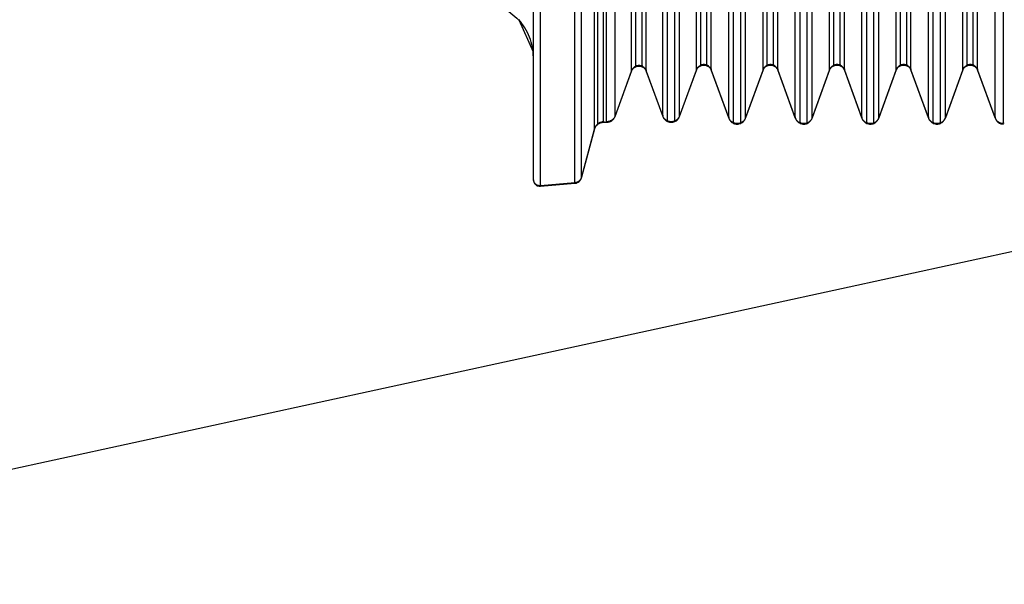
# Paper-space layout 'Sheet2' of a CAD drawing. Units: inches. Extents: x -171 to 368, y 6 to 236.
# Drawn here: x 82 to 84, y 99 to 101 of the extents above; entities that cross this region are included whole.
import ezdxf

# ---------------------------------------------------------------- set-up
doc = ezdxf.new("R2010")
doc.units = ezdxf.units.IN
doc.header["$MEASUREMENT"] = 0

psp = doc.layouts.new('Sheet2')

# ---------------------------------------------------------------- linework, layer by layer
at = {"color": 7, "linetype": 'Continuous', "lineweight": 25, "ltscale": 22}
for p, q in [((82.719, 100.5351), (82.7494, 100.4678)), ((82.9655, 100.4389), (82.9655, 100.4373)), ((83.1021, 100.441), (83.1021, 100.4394)), ((83.1242, 100.4315), (83.1242, 100.4299)), ((83.2423, 100.441), (83.2423, 100.4394)), ((83.2644, 100.4315), (83.2644, 100.4299)), ((83.3824, 100.441), (83.3824, 100.4394)), ((83.4045, 100.4315), (83.4045, 100.4299)), ((83.5136, 100.4315), (83.5136, 100.4299)), ((83.5357, 100.441), (83.5357, 100.4394)), ((83.6628, 100.441), (83.6628, 100.4394)), ((83.6848, 100.4315), (83.6848, 100.4299)), ((82.9565, 100.4278), (82.9219, 100.3327)), ((82.9219, 100.3317), (82.9565, 100.4268)), ((82.9876, 100.4294), (82.9876, 100.4278)), ((83.0222, 100.3327), (82.9876, 100.4278)), ((82.9876, 100.4268), (83.0222, 100.3317)), ((83.0931, 100.4299), (83.0577, 100.3327)), ((83.0577, 100.3317), (83.0931, 100.4289)), ((83.161, 100.3289), (83.1242, 100.4299)), ((83.1242, 100.4289), (83.161, 100.3279)), ((83.2333, 100.4299), (83.1965, 100.3289)), ((83.1965, 100.3279), (83.2333, 100.4289)), ((83.3012, 100.3289), (83.2644, 100.4299)), ((83.2644, 100.4289), (83.3012, 100.3279)), ((83.3735, 100.4299), (83.3367, 100.3289)), ((83.3367, 100.3279), (83.3735, 100.4289)), ((83.4413, 100.3289), (83.4045, 100.4299)), ((83.4045, 100.4289), (83.4413, 100.3279)), ((83.5136, 100.4299), (83.4768, 100.3289)), ((83.4768, 100.3279), (83.5136, 100.4289)), ((83.5815, 100.3289), (83.5447, 100.4299)), ((83.5447, 100.4289), (83.5815, 100.3279)), ((83.6538, 100.4299), (83.617, 100.3289)), ((83.617, 100.3279), (83.6538, 100.4289)), ((83.7216, 100.3289), (83.6848, 100.4299)), ((83.6848, 100.4289), (83.7216, 100.3279)), ((82.9219, 100.3343), (82.9219, 100.3327)), ((83.0222, 100.3343), (83.0222, 100.3327)), ((83.161, 100.3305), (83.161, 100.3289)), ((83.3367, 100.3305), (83.3367, 100.3289)), ((83.4768, 100.3305), (83.4768, 100.3289)), ((83.617, 100.3305), (83.617, 100.3289)), ((83.7216, 100.3305), (83.7216, 100.3289)), ((82.8977, 100.3192), (82.9041, 100.3192)), ((82.9041, 100.322), (82.9041, 100.3203)), ((83.0475, 100.3234), (83.0475, 100.3218)), ((83.1862, 100.3196), (83.1862, 100.318)), ((83.3114, 100.3196), (83.3114, 100.318)), ((83.4516, 100.3196), (83.4516, 100.318)), ((83.5917, 100.3196), (83.5917, 100.318)), ((83.7394, 100.3179), (83.7394, 100.3165)), ((82.8786, 100.3057), (82.8513, 100.2036)), ((82.8513, 100.2025), (82.8786, 100.3046)), ((82.8513, 100.2053), (82.8513, 100.2036)), ((82.8374, 100.192), (82.765, 100.1857)), ((82.765, 100.1846), (82.8374, 100.1909)), ((82.765, 100.1873), (82.765, 100.1857)), ((82.8374, 100.1937), (82.8374, 100.192)), ((84.2442, 100.1528), (80.5387, 99.3465))]:
    psp.add_line(p, q, dxfattribs=at)
at = {"color": 8, "linetype": 'Continuous', "lineweight": 25, "ltscale": 22}
for p, q in [((82.9786, 100.4389), (82.9786, 100.4373)), ((83.0931, 100.4315), (83.0931, 100.4299)), ((83.1152, 100.441), (83.1152, 100.4394)), ((83.2333, 100.4315), (83.2333, 100.4299)), ((83.2554, 100.441), (83.2554, 100.4394)), ((83.3735, 100.4315), (83.3735, 100.4299)), ((83.3955, 100.441), (83.3955, 100.4394)), ((83.5226, 100.441), (83.5226, 100.4394)), ((83.5447, 100.4315), (83.5447, 100.4299)), ((83.6538, 100.4315), (83.6538, 100.4299)), ((83.6759, 100.441), (83.6759, 100.4394)), ((82.9565, 100.4294), (82.9565, 100.4278)), ((83.0577, 100.3343), (83.0577, 100.3327)), ((83.1965, 100.3305), (83.1965, 100.3289)), ((83.3012, 100.3305), (83.3012, 100.3289)), ((83.4413, 100.3305), (83.4413, 100.3289)), ((83.5815, 100.3305), (83.5815, 100.3289)), ((82.8786, 100.3073), (82.8786, 100.3057)), ((82.8857, 100.3178), (82.8857, 100.3162)), ((82.8977, 100.3219), (82.8977, 100.3203)), ((83.0325, 100.3234), (83.0325, 100.3218)), ((83.1713, 100.3196), (83.1713, 100.318)), ((83.3264, 100.3196), (83.3264, 100.318)), ((83.4666, 100.3196), (83.4666, 100.318)), ((83.6067, 100.3196), (83.6067, 100.318))]:
    psp.add_line(p, q, dxfattribs=at)
at = {"color": 7, "linetype": 'Continuous', "lineweight": 25, "ltscale": 22}
for points, knots in [([(82.9565, 100.4278), (82.9565, 100.4326), (82.9565, 100.4423), (82.9565, 100.4898), (82.9565, 100.5626), (82.9565, 100.6633), (82.9565, 100.7908), (82.9565, 100.9444), (82.9565, 101.1222), (82.9565, 101.322), (82.9565, 101.5411), (82.9565, 101.7767), (82.9565, 102.0242), (82.9565, 102.1996), (82.9565, 102.2864)], [0, 0, 0, 0, 0.08043, 0.1624, 0.245645, 0.329872, 0.414767, 0.5, 0.585233, 0.670128, 0.754355, 0.8376, 0.91957, 1, 1, 1, 1]), ([(82.9655, 100.4373), (82.9655, 100.4421), (82.9655, 100.4518), (82.9655, 100.4992), (82.9655, 100.5718), (82.9655, 100.6722), (82.9655, 100.7994), (82.9655, 100.9525), (82.9655, 101.1298), (82.9655, 101.3292), (82.9655, 101.5477), (82.9655, 101.7826), (82.9655, 102.0295), (82.9655, 102.2044), (82.9655, 102.291)], [0, 0, 0, 0, 0.0804302, 0.1624, 0.2456447, 0.3298719, 0.414767, 0.5, 0.585233, 0.6701281, 0.7543553, 0.8376, 0.9195698, 1, 1, 1, 1]), ([(82.9786, 100.4373), (82.9786, 100.4421), (82.9786, 100.4518), (82.9786, 100.4992), (82.9786, 100.5718), (82.9786, 100.6722), (82.9786, 100.7994), (82.9786, 100.9525), (82.9786, 101.1298), (82.9786, 101.3292), (82.9786, 101.5477), (82.9786, 101.7826), (82.9786, 102.0295), (82.9786, 102.2044), (82.9786, 102.291)], [0, 0, 0, 0, 0.08043, 0.1624, 0.245645, 0.329872, 0.414767, 0.5, 0.585233, 0.670128, 0.754355, 0.8376, 0.91957, 1, 1, 1, 1]), ([(82.9876, 100.4278), (82.9876, 100.4326), (82.9876, 100.4423), (82.9876, 100.4898), (82.9876, 100.5626), (82.9876, 100.6633), (82.9876, 100.7908), (82.9876, 100.9444), (82.9876, 101.1222), (82.9876, 101.322), (82.9876, 101.5411), (82.9876, 101.7767), (82.9876, 102.0242), (82.9876, 102.1996), (82.9876, 102.2864)], [0, 0, 0, 0, 0.08043, 0.1624, 0.245645, 0.329872, 0.414767, 0.5, 0.585233, 0.670128, 0.754355, 0.8376, 0.91957, 1, 1, 1, 1]), ([(83.0931, 100.4299), (83.0931, 100.4347), (83.0931, 100.4444), (83.0931, 100.4919), (83.0931, 100.5646), (83.0931, 100.6653), (83.0931, 100.7927), (83.0931, 100.9462), (83.0931, 101.1239), (83.0931, 101.3236), (83.0931, 101.5426), (83.0931, 101.778), (83.0931, 102.0254), (83.0931, 102.2006), (83.0931, 102.2874)], [0, 0, 0, 0, 0.08043, 0.1624, 0.245645, 0.329872, 0.414767, 0.5, 0.585233, 0.670128, 0.754355, 0.8376, 0.91957, 1, 1, 1, 1]), ([(83.1021, 100.4394), (83.1021, 100.4442), (83.1021, 100.4539), (83.1021, 100.5013), (83.1021, 100.5738), (83.1021, 100.6741), (83.1021, 100.8013), (83.1021, 100.9543), (83.1021, 101.1315), (83.1021, 101.3308), (83.1021, 101.5491), (83.1021, 101.7839), (83.1021, 102.0306), (83.1021, 102.2054), (83.1021, 102.292)], [0, 0, 0, 0, 0.08043, 0.1624, 0.245645, 0.329872, 0.414767, 0.5, 0.585233, 0.670128, 0.754355, 0.8376, 0.91957, 1, 1, 1, 1]), ([(83.1152, 100.4394), (83.1152, 100.4442), (83.1152, 100.4539), (83.1152, 100.5013), (83.1152, 100.5738), (83.1152, 100.6741), (83.1152, 100.8013), (83.1152, 100.9543), (83.1152, 101.1315), (83.1152, 101.3308), (83.1152, 101.5491), (83.1152, 101.7839), (83.1152, 102.0306), (83.1152, 102.2054), (83.1152, 102.292)], [0, 0, 0, 0, 0.08043, 0.1624, 0.245645, 0.329872, 0.414767, 0.5, 0.585233, 0.670128, 0.754355, 0.8376, 0.91957, 1, 1, 1, 1]), ([(83.1242, 100.4299), (83.1242, 100.4347), (83.1242, 100.4444), (83.1242, 100.4919), (83.1242, 100.5646), (83.1242, 100.6653), (83.1242, 100.7927), (83.1242, 100.9462), (83.1242, 101.1239), (83.1242, 101.3236), (83.1242, 101.5426), (83.1242, 101.778), (83.1242, 102.0254), (83.1242, 102.2006), (83.1242, 102.2874)], [0, 0, 0, 0, 0.08043, 0.1624, 0.245645, 0.329872, 0.414767, 0.5, 0.585233, 0.670128, 0.754355, 0.8376, 0.91957, 1, 1, 1, 1]), ([(83.2333, 100.4299), (83.2333, 100.4347), (83.2333, 100.4444), (83.2333, 100.4919), (83.2333, 100.5646), (83.2333, 100.6653), (83.2333, 100.7927), (83.2333, 100.9462), (83.2333, 101.1239), (83.2333, 101.3236), (83.2333, 101.5426), (83.2333, 101.778), (83.2333, 102.0254), (83.2333, 102.2006), (83.2333, 102.2874)], [0, 0, 0, 0, 0.08043, 0.1624, 0.245645, 0.329872, 0.414767, 0.5, 0.585233, 0.670128, 0.754355, 0.8376, 0.91957, 1, 1, 1, 1]), ([(83.2423, 100.4394), (83.2423, 100.4442), (83.2423, 100.4539), (83.2423, 100.5013), (83.2423, 100.5738), (83.2423, 100.6741), (83.2423, 100.8013), (83.2423, 100.9543), (83.2423, 101.1315), (83.2423, 101.3308), (83.2423, 101.5491), (83.2423, 101.7839), (83.2423, 102.0306), (83.2423, 102.2054), (83.2423, 102.292)], [0, 0, 0, 0, 0.08043, 0.1624, 0.245645, 0.329872, 0.414767, 0.5, 0.585233, 0.670128, 0.754355, 0.8376, 0.91957, 1, 1, 1, 1]), ([(83.2554, 100.4394), (83.2554, 100.4442), (83.2554, 100.4539), (83.2554, 100.5013), (83.2554, 100.5738), (83.2554, 100.6741), (83.2554, 100.8013), (83.2554, 100.9543), (83.2554, 101.1315), (83.2554, 101.3308), (83.2554, 101.5491), (83.2554, 101.7839), (83.2554, 102.0306), (83.2554, 102.2054), (83.2554, 102.292)], [0, 0, 0, 0, 0.08043, 0.1624, 0.245645, 0.329872, 0.414767, 0.5, 0.585233, 0.670128, 0.754355, 0.8376, 0.91957, 1, 1, 1, 1]), ([(83.2644, 100.4299), (83.2644, 100.4347), (83.2644, 100.4444), (83.2644, 100.4919), (83.2644, 100.5646), (83.2644, 100.6653), (83.2644, 100.7927), (83.2644, 100.9462), (83.2644, 101.1239), (83.2644, 101.3236), (83.2644, 101.5426), (83.2644, 101.778), (83.2644, 102.0254), (83.2644, 102.2006), (83.2644, 102.2874)], [0, 0, 0, 0, 0.08043, 0.1624, 0.245645, 0.329872, 0.414767, 0.5, 0.585233, 0.670128, 0.754355, 0.8376, 0.91957, 1, 1, 1, 1]), ([(83.3735, 100.4299), (83.3735, 100.4347), (83.3735, 100.4444), (83.3735, 100.4919), (83.3735, 100.5646), (83.3735, 100.6653), (83.3735, 100.7927), (83.3735, 100.9462), (83.3735, 101.1239), (83.3735, 101.3236), (83.3735, 101.5426), (83.3735, 101.778), (83.3735, 102.0254), (83.3735, 102.2006), (83.3735, 102.2874)], [0, 0, 0, 0, 0.0804302, 0.1624, 0.2456447, 0.3298719, 0.414767, 0.5, 0.585233, 0.6701281, 0.7543553, 0.8376, 0.9195698, 1, 1, 1, 1]), ([(83.3824, 100.4394), (83.3824, 100.4442), (83.3824, 100.4539), (83.3824, 100.5013), (83.3824, 100.5738), (83.3824, 100.6741), (83.3824, 100.8013), (83.3824, 100.9543), (83.3824, 101.1315), (83.3824, 101.3308), (83.3824, 101.5491), (83.3824, 101.7839), (83.3824, 102.0306), (83.3824, 102.2054), (83.3824, 102.292)], [0, 0, 0, 0, 0.0804302, 0.1624, 0.2456447, 0.3298719, 0.414767, 0.5, 0.585233, 0.6701281, 0.7543553, 0.8376, 0.9195698, 1, 1, 1, 1]), ([(83.3955, 100.4394), (83.3955, 100.4442), (83.3955, 100.4539), (83.3955, 100.5013), (83.3955, 100.5738), (83.3955, 100.6741), (83.3955, 100.8013), (83.3955, 100.9543), (83.3955, 101.1315), (83.3955, 101.3308), (83.3955, 101.5491), (83.3955, 101.7839), (83.3955, 102.0306), (83.3955, 102.2054), (83.3955, 102.292)], [0, 0, 0, 0, 0.08043, 0.1624, 0.245645, 0.329872, 0.414767, 0.5, 0.585233, 0.670128, 0.754355, 0.8376, 0.91957, 1, 1, 1, 1]), ([(83.4045, 100.4299), (83.4045, 100.4347), (83.4045, 100.4444), (83.4045, 100.4919), (83.4045, 100.5646), (83.4045, 100.6653), (83.4045, 100.7927), (83.4045, 100.9462), (83.4045, 101.1239), (83.4045, 101.3236), (83.4045, 101.5426), (83.4045, 101.778), (83.4045, 102.0254), (83.4045, 102.2006), (83.4045, 102.2874)], [0, 0, 0, 0, 0.08043, 0.1624, 0.245645, 0.329872, 0.414767, 0.5, 0.585233, 0.670128, 0.754355, 0.8376, 0.91957, 1, 1, 1, 1]), ([(83.5136, 100.4299), (83.5136, 100.4347), (83.5136, 100.4444), (83.5136, 100.4919), (83.5136, 100.5646), (83.5136, 100.6653), (83.5136, 100.7927), (83.5136, 100.9462), (83.5136, 101.1239), (83.5136, 101.3236), (83.5136, 101.5426), (83.5136, 101.778), (83.5136, 102.0254), (83.5136, 102.2006), (83.5136, 102.2874)], [0, 0, 0, 0, 0.08043, 0.1624, 0.245645, 0.329872, 0.414767, 0.5, 0.585233, 0.670128, 0.754355, 0.8376, 0.91957, 1, 1, 1, 1]), ([(83.5226, 100.4394), (83.5226, 100.4442), (83.5226, 100.4539), (83.5226, 100.5013), (83.5226, 100.5738), (83.5226, 100.6741), (83.5226, 100.8013), (83.5226, 100.9543), (83.5226, 101.1315), (83.5226, 101.3308), (83.5226, 101.5491), (83.5226, 101.7839), (83.5226, 102.0306), (83.5226, 102.2054), (83.5226, 102.292)], [0, 0, 0, 0, 0.08043, 0.1624, 0.245645, 0.329872, 0.414767, 0.5, 0.585233, 0.670128, 0.754355, 0.8376, 0.91957, 1, 1, 1, 1]), ([(83.5357, 100.4394), (83.5357, 100.4442), (83.5357, 100.4539), (83.5357, 100.5013), (83.5357, 100.5738), (83.5357, 100.6741), (83.5357, 100.8013), (83.5357, 100.9543), (83.5357, 101.1315), (83.5357, 101.3308), (83.5357, 101.5491), (83.5357, 101.7839), (83.5357, 102.0306), (83.5357, 102.2054), (83.5357, 102.292)], [0, 0, 0, 0, 0.08043, 0.1624, 0.245645, 0.329872, 0.414767, 0.5, 0.585233, 0.670128, 0.754355, 0.8376, 0.91957, 1, 1, 1, 1]), ([(83.5447, 100.4299), (83.5447, 100.4347), (83.5447, 100.4444), (83.5447, 100.4919), (83.5447, 100.5646), (83.5447, 100.6653), (83.5447, 100.7927), (83.5447, 100.9462), (83.5447, 101.1239), (83.5447, 101.3236), (83.5447, 101.5426), (83.5447, 101.778), (83.5447, 102.0254), (83.5447, 102.2006), (83.5447, 102.2874)], [0, 0, 0, 0, 0.08043, 0.1624, 0.245645, 0.329872, 0.414767, 0.5, 0.585233, 0.670128, 0.754355, 0.8376, 0.91957, 1, 1, 1, 1]), ([(83.6538, 100.4299), (83.6538, 100.4347), (83.6538, 100.4444), (83.6538, 100.4919), (83.6538, 100.5646), (83.6538, 100.6652), (83.6538, 100.7927), (83.6538, 100.9461), (83.6538, 101.1239), (83.6538, 101.3236), (83.6538, 101.5426), (83.6538, 101.778), (83.6538, 102.0254), (83.6538, 102.2006), (83.6538, 102.2874)], [0, 0, 0, 0, 0.08043, 0.1624, 0.245645, 0.329872, 0.414767, 0.5, 0.585233, 0.670128, 0.754355, 0.8376, 0.91957, 1, 1, 1, 1]), ([(83.6628, 100.4394), (83.6628, 100.4442), (83.6628, 100.4539), (83.6628, 100.5013), (83.6628, 100.5738), (83.6628, 100.6741), (83.6628, 100.8013), (83.6628, 100.9543), (83.6628, 101.1315), (83.6628, 101.3307), (83.6628, 101.5491), (83.6628, 101.7839), (83.6628, 102.0306), (83.6628, 102.2054), (83.6628, 102.292)], [0, 0, 0, 0, 0.08043, 0.1624, 0.245645, 0.329872, 0.414767, 0.5, 0.585233, 0.670128, 0.754355, 0.8376, 0.91957, 1, 1, 1, 1]), ([(83.6759, 100.4394), (83.6759, 100.4442), (83.6759, 100.4539), (83.6759, 100.5013), (83.6759, 100.5738), (83.6759, 100.6741), (83.6759, 100.8013), (83.6759, 100.9543), (83.6759, 101.1315), (83.6759, 101.3307), (83.6759, 101.5491), (83.6759, 101.7839), (83.6759, 102.0306), (83.6759, 102.2054), (83.6759, 102.292)], [0, 0, 0, 0, 0.08043, 0.1624, 0.245645, 0.329872, 0.414767, 0.5, 0.585233, 0.670128, 0.754355, 0.8376, 0.91957, 1, 1, 1, 1]), ([(83.6848, 100.4299), (83.6848, 100.4347), (83.6848, 100.4444), (83.6848, 100.4919), (83.6848, 100.5646), (83.6848, 100.6652), (83.6848, 100.7927), (83.6848, 100.9461), (83.6848, 101.1239), (83.6848, 101.3236), (83.6848, 101.5426), (83.6848, 101.778), (83.6848, 102.0254), (83.6848, 102.2006), (83.6848, 102.2874)], [0, 0, 0, 0, 0.08043, 0.1624, 0.245645, 0.329872, 0.414767, 0.5, 0.585233, 0.670128, 0.754355, 0.8376, 0.91957, 1, 1, 1, 1]), ([(82.8977, 100.3203), (82.8977, 100.3252), (82.8977, 100.3352), (82.8977, 100.3842), (82.8977, 100.4591), (82.8977, 100.5628), (82.8977, 100.6942), (82.8977, 100.8524), (82.8977, 101.0355), (82.8977, 101.2414), (82.8977, 101.4671), (82.8977, 101.7097), (82.8977, 101.9647), (82.8977, 102.1454), (82.8977, 102.2348)], [0, 0, 0, 0, 0.08043, 0.1624, 0.245645, 0.329872, 0.414767, 0.5, 0.585233, 0.670128, 0.754355, 0.8376, 0.91957, 1, 1, 1, 1]), ([(82.9219, 100.3327), (82.9219, 100.3376), (82.9219, 100.3476), (82.9219, 100.3964), (82.9219, 100.4711), (82.9219, 100.5744), (82.9219, 100.7054), (82.9219, 100.863), (82.9219, 101.0455), (82.9219, 101.2507), (82.9219, 101.4757), (82.9219, 101.7175), (82.9219, 101.9716), (82.9219, 102.1516), (82.9219, 102.2408)], [0, 0, 0, 0, 0.08043, 0.1624, 0.245645, 0.329872, 0.414767, 0.5, 0.585233, 0.670128, 0.754355, 0.8376, 0.91957, 1, 1, 1, 1]), ([(83.0222, 100.3327), (83.0222, 100.3376), (83.0222, 100.3476), (83.0222, 100.3964), (83.0222, 100.4711), (83.0222, 100.5744), (83.0222, 100.7054), (83.0222, 100.863), (83.0222, 101.0455), (83.0222, 101.2507), (83.0222, 101.4757), (83.0222, 101.7175), (83.0222, 101.9716), (83.0222, 102.1516), (83.0222, 102.2408)], [0, 0, 0, 0, 0.08043, 0.1624, 0.245645, 0.329872, 0.414767, 0.5, 0.585233, 0.670128, 0.754355, 0.8376, 0.91957, 1, 1, 1, 1]), ([(83.0325, 100.3218), (83.0325, 100.3267), (83.0325, 100.3367), (83.0325, 100.3857), (83.0325, 100.4606), (83.0325, 100.5643), (83.0325, 100.6956), (83.0325, 100.8537), (83.0325, 101.0368), (83.0325, 101.2426), (83.0325, 101.4682), (83.0325, 101.7107), (83.0325, 101.9656), (83.0325, 102.1461), (83.0325, 102.2356)], [0, 0, 0, 0, 0.08043, 0.1624, 0.245645, 0.329872, 0.414767, 0.5, 0.585233, 0.670128, 0.754355, 0.8376, 0.91957, 1, 1, 1, 1]), ([(83.0475, 100.3218), (83.0475, 100.3267), (83.0475, 100.3367), (83.0475, 100.3857), (83.0475, 100.4606), (83.0475, 100.5643), (83.0475, 100.6956), (83.0475, 100.8537), (83.0475, 101.0368), (83.0475, 101.2426), (83.0475, 101.4682), (83.0475, 101.7107), (83.0475, 101.9656), (83.0475, 102.1461), (83.0475, 102.2356)], [0, 0, 0, 0, 0.08043, 0.1624, 0.245645, 0.329872, 0.414767, 0.5, 0.585233, 0.670128, 0.754355, 0.8376, 0.91957, 1, 1, 1, 1]), ([(83.0577, 100.3327), (83.0577, 100.3376), (83.0577, 100.3476), (83.0577, 100.3964), (83.0577, 100.4711), (83.0577, 100.5744), (83.0577, 100.7054), (83.0577, 100.863), (83.0577, 101.0455), (83.0577, 101.2507), (83.0577, 101.4757), (83.0577, 101.7175), (83.0577, 101.9716), (83.0577, 102.1516), (83.0577, 102.2408)], [0, 0, 0, 0, 0.08043, 0.1624, 0.245645, 0.329872, 0.414767, 0.5, 0.585233, 0.670128, 0.754355, 0.8376, 0.91957, 1, 1, 1, 1]), ([(83.161, 100.3289), (83.161, 100.3338), (83.161, 100.3438), (83.161, 100.3926), (83.161, 100.4674), (83.161, 100.5709), (83.161, 100.7019), (83.161, 100.8597), (83.161, 101.0425), (83.161, 101.2479), (83.161, 101.473), (83.161, 101.7151), (83.161, 101.9695), (83.161, 102.1497), (83.161, 102.239)], [0, 0, 0, 0, 0.08043, 0.1624, 0.245645, 0.329872, 0.414767, 0.5, 0.585233, 0.670128, 0.754355, 0.8376, 0.91957, 1, 1, 1, 1]), ([(83.1713, 100.318), (83.1713, 100.323), (83.1713, 100.333), (83.1713, 100.3819), (83.1713, 100.4569), (83.1713, 100.5607), (83.1713, 100.6922), (83.1713, 100.8504), (83.1713, 101.0337), (83.1713, 101.2397), (83.1713, 101.4656), (83.1713, 101.7084), (83.1713, 101.9635), (83.1713, 102.1442), (83.1713, 102.2337)], [0, 0, 0, 0, 0.0804302, 0.1624, 0.2456447, 0.3298719, 0.414767, 0.5, 0.585233, 0.6701281, 0.7543553, 0.8376, 0.9195698, 1, 1, 1, 1]), ([(83.1862, 100.318), (83.1862, 100.323), (83.1862, 100.333), (83.1862, 100.3819), (83.1862, 100.4569), (83.1862, 100.5607), (83.1862, 100.6922), (83.1862, 100.8504), (83.1862, 101.0337), (83.1862, 101.2397), (83.1862, 101.4656), (83.1862, 101.7084), (83.1862, 101.9635), (83.1862, 102.1442), (83.1862, 102.2337)], [0, 0, 0, 0, 0.08043, 0.1624, 0.245645, 0.329872, 0.414767, 0.5, 0.585233, 0.670128, 0.754355, 0.8376, 0.91957, 1, 1, 1, 1]), ([(83.1965, 100.3289), (83.1965, 100.3338), (83.1965, 100.3438), (83.1965, 100.3926), (83.1965, 100.4674), (83.1965, 100.5709), (83.1965, 100.7019), (83.1965, 100.8597), (83.1965, 101.0425), (83.1965, 101.2479), (83.1965, 101.473), (83.1965, 101.7151), (83.1965, 101.9695), (83.1965, 102.1497), (83.1965, 102.239)], [0, 0, 0, 0, 0.08043, 0.1624, 0.245645, 0.329872, 0.414767, 0.5, 0.585233, 0.670128, 0.754355, 0.8376, 0.91957, 1, 1, 1, 1]), ([(83.3012, 100.3289), (83.3012, 100.3338), (83.3012, 100.3438), (83.3012, 100.3926), (83.3012, 100.4674), (83.3012, 100.5709), (83.3012, 100.7019), (83.3012, 100.8597), (83.3012, 101.0425), (83.3012, 101.2479), (83.3012, 101.473), (83.3012, 101.7151), (83.3012, 101.9695), (83.3012, 102.1497), (83.3012, 102.239)], [0, 0, 0, 0, 0.08043, 0.1624, 0.245645, 0.329872, 0.414767, 0.5, 0.585233, 0.670128, 0.754355, 0.8376, 0.91957, 1, 1, 1, 1]), ([(83.3114, 100.318), (83.3114, 100.323), (83.3114, 100.333), (83.3114, 100.3819), (83.3114, 100.4569), (83.3114, 100.5607), (83.3114, 100.6922), (83.3114, 100.8504), (83.3114, 101.0337), (83.3114, 101.2397), (83.3114, 101.4656), (83.3114, 101.7084), (83.3114, 101.9635), (83.3114, 102.1442), (83.3114, 102.2337)], [0, 0, 0, 0, 0.08043, 0.1624, 0.245645, 0.329872, 0.414767, 0.5, 0.585233, 0.670128, 0.754355, 0.8376, 0.91957, 1, 1, 1, 1]), ([(83.3264, 100.318), (83.3264, 100.323), (83.3264, 100.333), (83.3264, 100.3819), (83.3264, 100.4569), (83.3264, 100.5607), (83.3264, 100.6922), (83.3264, 100.8504), (83.3264, 101.0337), (83.3264, 101.2397), (83.3264, 101.4656), (83.3264, 101.7084), (83.3264, 101.9635), (83.3264, 102.1442), (83.3264, 102.2337)], [0, 0, 0, 0, 0.0804302, 0.1624, 0.2456447, 0.3298719, 0.414767, 0.5, 0.585233, 0.6701281, 0.7543553, 0.8376, 0.9195698, 1, 1, 1, 1]), ([(83.3367, 100.3289), (83.3367, 100.3338), (83.3367, 100.3438), (83.3367, 100.3926), (83.3367, 100.4674), (83.3367, 100.5709), (83.3367, 100.7019), (83.3367, 100.8597), (83.3367, 101.0425), (83.3367, 101.2479), (83.3367, 101.473), (83.3367, 101.7151), (83.3367, 101.9695), (83.3367, 102.1497), (83.3367, 102.239)], [0, 0, 0, 0, 0.08043, 0.1624, 0.245645, 0.329872, 0.414767, 0.5, 0.585233, 0.670128, 0.754355, 0.8376, 0.91957, 1, 1, 1, 1]), ([(83.4413, 100.3289), (83.4413, 100.3338), (83.4413, 100.3438), (83.4413, 100.3926), (83.4413, 100.4674), (83.4413, 100.5709), (83.4413, 100.7019), (83.4413, 100.8597), (83.4413, 101.0425), (83.4413, 101.2479), (83.4413, 101.473), (83.4413, 101.7151), (83.4413, 101.9695), (83.4413, 102.1497), (83.4413, 102.239)], [0, 0, 0, 0, 0.08043, 0.1624, 0.245645, 0.329872, 0.414767, 0.5, 0.585233, 0.670128, 0.754355, 0.8376, 0.91957, 1, 1, 1, 1]), ([(83.4516, 100.318), (83.4516, 100.323), (83.4516, 100.333), (83.4516, 100.3819), (83.4516, 100.4569), (83.4516, 100.5607), (83.4516, 100.6922), (83.4516, 100.8504), (83.4516, 101.0337), (83.4516, 101.2397), (83.4516, 101.4656), (83.4516, 101.7084), (83.4516, 101.9635), (83.4516, 102.1442), (83.4516, 102.2337)], [0, 0, 0, 0, 0.08043, 0.1624, 0.245645, 0.329872, 0.414767, 0.5, 0.585233, 0.670128, 0.754355, 0.8376, 0.91957, 1, 1, 1, 1]), ([(83.4666, 100.318), (83.4666, 100.323), (83.4666, 100.333), (83.4666, 100.3819), (83.4666, 100.4569), (83.4666, 100.5607), (83.4666, 100.6922), (83.4666, 100.8504), (83.4666, 101.0337), (83.4666, 101.2397), (83.4666, 101.4656), (83.4666, 101.7084), (83.4666, 101.9635), (83.4666, 102.1442), (83.4666, 102.2337)], [0, 0, 0, 0, 0.08043, 0.1624, 0.245645, 0.329872, 0.414767, 0.5, 0.585233, 0.670128, 0.754355, 0.8376, 0.91957, 1, 1, 1, 1]), ([(83.4768, 100.3289), (83.4768, 100.3338), (83.4768, 100.3438), (83.4768, 100.3926), (83.4768, 100.4674), (83.4768, 100.5709), (83.4768, 100.7019), (83.4768, 100.8597), (83.4768, 101.0425), (83.4768, 101.2479), (83.4768, 101.473), (83.4768, 101.7151), (83.4768, 101.9695), (83.4768, 102.1497), (83.4768, 102.239)], [0, 0, 0, 0, 0.08043, 0.1624, 0.245645, 0.329872, 0.414767, 0.5, 0.585233, 0.670128, 0.754355, 0.8376, 0.91957, 1, 1, 1, 1]), ([(83.5815, 100.3289), (83.5815, 100.3338), (83.5815, 100.3438), (83.5815, 100.3926), (83.5815, 100.4674), (83.5815, 100.5709), (83.5815, 100.7019), (83.5815, 100.8597), (83.5815, 101.0425), (83.5815, 101.2479), (83.5815, 101.473), (83.5815, 101.7151), (83.5815, 101.9695), (83.5815, 102.1497), (83.5815, 102.239)], [0, 0, 0, 0, 0.08043, 0.1624, 0.245645, 0.329872, 0.414767, 0.5, 0.585233, 0.670128, 0.754355, 0.8376, 0.91957, 1, 1, 1, 1]), ([(83.5917, 100.318), (83.5917, 100.323), (83.5917, 100.333), (83.5917, 100.3819), (83.5917, 100.4569), (83.5917, 100.5607), (83.5917, 100.6922), (83.5917, 100.8504), (83.5917, 101.0337), (83.5917, 101.2397), (83.5917, 101.4656), (83.5917, 101.7084), (83.5917, 101.9635), (83.5917, 102.1442), (83.5917, 102.2337)], [0, 0, 0, 0, 0.0804302, 0.1624, 0.2456447, 0.3298719, 0.414767, 0.5, 0.585233, 0.6701281, 0.7543553, 0.8376, 0.9195698, 1, 1, 1, 1]), ([(83.6067, 100.318), (83.6067, 100.323), (83.6067, 100.333), (83.6067, 100.3819), (83.6067, 100.4569), (83.6067, 100.5607), (83.6067, 100.6922), (83.6067, 100.8504), (83.6067, 101.0337), (83.6067, 101.2397), (83.6067, 101.4656), (83.6067, 101.7084), (83.6067, 101.9635), (83.6067, 102.1442), (83.6067, 102.2337)], [0, 0, 0, 0, 0.08043, 0.1624, 0.245645, 0.329872, 0.414767, 0.5, 0.585233, 0.670128, 0.754355, 0.8376, 0.91957, 1, 1, 1, 1]), ([(83.617, 100.3289), (83.617, 100.3338), (83.617, 100.3438), (83.617, 100.3926), (83.617, 100.4674), (83.617, 100.5709), (83.617, 100.7019), (83.617, 100.8597), (83.617, 101.0425), (83.617, 101.2479), (83.617, 101.473), (83.617, 101.7151), (83.617, 101.9695), (83.617, 102.1497), (83.617, 102.239)], [0, 0, 0, 0, 0.08043, 0.1624, 0.245645, 0.329872, 0.414767, 0.5, 0.585233, 0.670128, 0.754355, 0.8376, 0.91957, 1, 1, 1, 1]), ([(83.7216, 100.3289), (83.7216, 100.3338), (83.7216, 100.3438), (83.7216, 100.3926), (83.7216, 100.4674), (83.7216, 100.5709), (83.7216, 100.7019), (83.7216, 100.8597), (83.7216, 101.0425), (83.7216, 101.2479), (83.7216, 101.473), (83.7216, 101.7151), (83.7216, 101.9695), (83.7216, 102.1497), (83.7216, 102.239)], [0, 0, 0, 0, 0.08043, 0.1624, 0.245645, 0.329872, 0.414767, 0.5, 0.585233, 0.670128, 0.754355, 0.8376, 0.91957, 1, 1, 1, 1]), ([(82.8786, 100.3057), (82.8786, 100.3106), (82.8786, 100.3207), (82.8786, 100.3698), (82.8786, 100.4451), (82.8786, 100.5492), (82.8786, 100.6811), (82.8786, 100.8399), (82.8786, 101.0238), (82.8786, 101.2305), (82.8786, 101.4571), (82.8786, 101.7007), (82.8786, 101.9567), (82.8786, 102.138), (82.8786, 102.2278)], [0, 0, 0, 0, 0.08043, 0.1624, 0.245645, 0.329872, 0.414767, 0.5, 0.585233, 0.670128, 0.754355, 0.8376, 0.91957, 1, 1, 1, 1]), ([(82.8857, 100.3162), (82.8857, 100.3211), (82.8857, 100.3312), (82.8857, 100.3802), (82.8857, 100.4552), (82.8857, 100.559), (82.8857, 100.6905), (82.8857, 100.8489), (82.8857, 101.0322), (82.8857, 101.2384), (82.8857, 101.4643), (82.8857, 101.7072), (82.8857, 101.9625), (82.8857, 102.1433), (82.8857, 102.2329)], [0, 0, 0, 0, 0.08043, 0.1624, 0.245645, 0.329872, 0.414767, 0.5, 0.585233, 0.670128, 0.754355, 0.8376, 0.91957, 1, 1, 1, 1]), ([(83.7394, 100.3165), (83.7394, 100.3214), (83.7394, 100.3314), (83.7394, 100.3804), (83.7394, 100.4555), (83.7394, 100.5593), (83.7394, 100.6908), (83.7394, 100.8491), (83.7394, 101.0325), (83.7394, 101.2386), (83.7394, 101.4645), (83.7394, 101.7074), (83.7394, 101.9626), (83.7394, 102.1434), (83.7394, 102.233)], [0, 0, 0, 0, 0.08043, 0.1624, 0.245645, 0.329872, 0.414767, 0.5, 0.585233, 0.670128, 0.754355, 0.8376, 0.91957, 1, 1, 1, 1]), ([(82.75, 100.1994), (82.75, 100.2048), (82.75, 100.2156), (82.75, 100.2683), (82.75, 100.3473), (82.75, 100.4547), (82.75, 100.5889), (82.75, 100.7492), (82.75, 100.9341), (82.75, 101.1424), (82.75, 101.3723), (82.75, 101.6225), (82.75, 101.8898), (82.75, 102.0812), (82.75, 102.1769)], [0, 0, 0, 0, 0.083321, 0.166681, 0.249999, 0.333322, 0.416683, 0.5, 0.583322, 0.666681, 0.75, 0.833323, 0.916682, 1, 1, 1, 1]), ([(82.8374, 100.192), (82.8374, 100.1971), (82.8374, 100.2075), (82.8374, 100.2581), (82.8374, 100.3357), (82.8374, 100.443), (82.8374, 100.579), (82.8374, 100.7426), (82.8374, 100.9322), (82.8374, 101.1453), (82.8374, 101.3788), (82.8374, 101.6299), (82.8374, 101.8938), (82.8374, 102.0807), (82.8374, 102.1733)], [0, 0, 0, 0, 0.08043, 0.1624, 0.245645, 0.329872, 0.414767, 0.5, 0.585233, 0.670128, 0.754355, 0.8376, 0.91957, 1, 1, 1, 1]), ([(82.8513, 100.2036), (82.8513, 100.2087), (82.8513, 100.219), (82.8513, 100.2695), (82.8513, 100.3469), (82.8513, 100.4539), (82.8513, 100.5894), (82.8513, 100.7526), (82.8513, 100.9415), (82.8513, 101.154), (82.8513, 101.3868), (82.8513, 101.6372), (82.8513, 101.9002), (82.8513, 102.0866), (82.8513, 102.1789)], [0, 0, 0, 0, 0.08043, 0.1624, 0.245645, 0.329872, 0.414767, 0.5, 0.585233, 0.670128, 0.754355, 0.8376, 0.91957, 1, 1, 1, 1]), ([(82.765, 100.1857), (82.765, 100.1908), (82.765, 100.2012), (82.765, 100.2519), (82.765, 100.3296), (82.765, 100.4371), (82.765, 100.5733), (82.765, 100.7372), (82.765, 100.9271), (82.765, 101.1405), (82.765, 101.3745), (82.765, 101.626), (82.765, 101.8903), (82.765, 102.0775), (82.765, 102.1703)], [0, 0, 0, 0, 0.08043, 0.1624, 0.245645, 0.329872, 0.414767, 0.5, 0.585233, 0.670128, 0.754355, 0.8376, 0.91957, 1, 1, 1, 1]), ([(82.6422, 100.5724), (82.6568, 100.5697), (82.6859, 100.5643), (82.708, 100.5445), (82.719, 100.5345)], [0, 0, 0, 0, 0.499999, 1, 1, 1, 1]), ([(82.75, 100.4557), (82.7496, 100.463), (82.7489, 100.4776), (82.7425, 100.4988), (82.7329, 100.5186), (82.7236, 100.5299), (82.719, 100.5355)], [0, 0, 0, 0, 0.247838, 0.5, 0.752162, 1, 1, 1, 1]), ([(82.9655, 100.4373), (82.9645, 100.4368), (82.9625, 100.4358), (82.96, 100.4336), (82.9578, 100.4309), (82.957, 100.4288), (82.9565, 100.4278)], [0, 0, 0, 0, 0.247391, 0.5, 0.752609, 1, 1, 1, 1]), ([(82.9565, 100.4268), (82.957, 100.4278), (82.9578, 100.4299), (82.96, 100.4326), (82.9625, 100.4348), (82.9645, 100.4358), (82.9655, 100.4363)], [0, 0, 0, 0, 0.247391, 0.5, 0.752609, 1, 1, 1, 1]), ([(82.9786, 100.4373), (82.9776, 100.4377), (82.9755, 100.4385), (82.9721, 100.4388), (82.9687, 100.4384), (82.9666, 100.4377), (82.9655, 100.4373)], [0, 0, 0, 0, 0.249547, 0.495188, 0.743525, 1, 1, 1, 1]), ([(82.9655, 100.4363), (82.9677, 100.437), (82.9709, 100.4379), (82.9755, 100.4375), (82.9776, 100.4367), (82.9786, 100.4363)], [0, 0, 0, 0, 0.503716, 0.749901, 1, 1, 1, 1]), ([(82.9876, 100.4278), (82.9871, 100.4289), (82.9862, 100.4309), (82.9841, 100.4336), (82.9816, 100.4358), (82.9796, 100.4368), (82.9786, 100.4373)], [0, 0, 0, 0, 0.2564752, 0.5048119, 0.7504531, 1, 1, 1, 1]), ([(82.9786, 100.4363), (82.9796, 100.4358), (82.9816, 100.4348), (82.985, 100.4319), (82.9866, 100.4288), (82.9876, 100.4268)], [0, 0, 0, 0, 0.250099, 0.496284, 1, 1, 1, 1]), ([(83.1021, 100.4394), (83.1011, 100.4389), (83.0991, 100.4379), (83.0966, 100.4357), (83.0945, 100.433), (83.0936, 100.4309), (83.0931, 100.4299)], [0, 0, 0, 0, 0.247391, 0.5, 0.752609, 1, 1, 1, 1]), ([(83.0931, 100.4289), (83.0936, 100.43), (83.0945, 100.432), (83.0966, 100.4347), (83.0991, 100.4369), (83.1011, 100.438), (83.1021, 100.4385)], [0, 0, 0, 0, 0.247391, 0.5, 0.752609, 1, 1, 1, 1]), ([(83.1152, 100.4394), (83.1142, 100.4398), (83.1121, 100.4406), (83.1087, 100.4409), (83.1054, 100.4406), (83.1032, 100.4398), (83.1021, 100.4394)], [0, 0, 0, 0, 0.2495469, 0.495188, 0.7435248, 1, 1, 1, 1]), ([(83.1021, 100.4385), (83.1043, 100.4391), (83.1076, 100.4401), (83.1121, 100.4396), (83.1142, 100.4388), (83.1152, 100.4385)], [0, 0, 0, 0, 0.503716, 0.749901, 1, 1, 1, 1]), ([(83.1242, 100.4299), (83.1237, 100.431), (83.1228, 100.433), (83.1207, 100.4357), (83.1182, 100.438), (83.1162, 100.4389), (83.1152, 100.4394)], [0, 0, 0, 0, 0.256475, 0.504812, 0.750453, 1, 1, 1, 1]), ([(83.1152, 100.4385), (83.1162, 100.438), (83.1182, 100.437), (83.1216, 100.434), (83.1232, 100.431), (83.1242, 100.4289)], [0, 0, 0, 0, 0.250099, 0.496284, 1, 1, 1, 1]), ([(83.2423, 100.4394), (83.2413, 100.4389), (83.2393, 100.4379), (83.2367, 100.4357), (83.2346, 100.433), (83.2337, 100.4309), (83.2333, 100.4299)], [0, 0, 0, 0, 0.247391, 0.5, 0.752609, 1, 1, 1, 1]), ([(83.2333, 100.4289), (83.2337, 100.43), (83.2346, 100.432), (83.2367, 100.4347), (83.2393, 100.4369), (83.2413, 100.438), (83.2423, 100.4385)], [0, 0, 0, 0, 0.247391, 0.5, 0.752609, 1, 1, 1, 1]), ([(83.2554, 100.4394), (83.2543, 100.4398), (83.2522, 100.4406), (83.2489, 100.4409), (83.2455, 100.4406), (83.2434, 100.4398), (83.2423, 100.4394)], [0, 0, 0, 0, 0.249547, 0.495188, 0.743525, 1, 1, 1, 1]), ([(83.2423, 100.4385), (83.2445, 100.4391), (83.2477, 100.4401), (83.2522, 100.4396), (83.2543, 100.4388), (83.2554, 100.4385)], [0, 0, 0, 0, 0.503716, 0.749901, 1, 1, 1, 1]), ([(83.2644, 100.4299), (83.2639, 100.431), (83.263, 100.433), (83.2609, 100.4357), (83.2584, 100.438), (83.2564, 100.4389), (83.2554, 100.4394)], [0, 0, 0, 0, 0.256475, 0.504812, 0.750453, 1, 1, 1, 1]), ([(83.2554, 100.4385), (83.2564, 100.438), (83.2584, 100.437), (83.2618, 100.434), (83.2633, 100.431), (83.2644, 100.4289)], [0, 0, 0, 0, 0.2500995, 0.4962845, 1, 1, 1, 1]), ([(83.3824, 100.4394), (83.3815, 100.4389), (83.3794, 100.4379), (83.3769, 100.4357), (83.3748, 100.433), (83.3739, 100.4309), (83.3735, 100.4299)], [0, 0, 0, 0, 0.247391, 0.5, 0.752609, 1, 1, 1, 1]), ([(83.3735, 100.4289), (83.3739, 100.43), (83.3748, 100.432), (83.3769, 100.4347), (83.3794, 100.4369), (83.3815, 100.438), (83.3824, 100.4385)], [0, 0, 0, 0, 0.247391, 0.5, 0.752609, 1, 1, 1, 1]), ([(83.3955, 100.4394), (83.3945, 100.4398), (83.3924, 100.4406), (83.3891, 100.4409), (83.3857, 100.4406), (83.3835, 100.4398), (83.3824, 100.4394)], [0, 0, 0, 0, 0.249547, 0.495188, 0.743525, 1, 1, 1, 1]), ([(83.3824, 100.4385), (83.3846, 100.4391), (83.3879, 100.4401), (83.3924, 100.4396), (83.3945, 100.4388), (83.3955, 100.4385)], [0, 0, 0, 0, 0.503716, 0.749901, 1, 1, 1, 1]), ([(83.4045, 100.4299), (83.4041, 100.431), (83.4031, 100.433), (83.4011, 100.4357), (83.3985, 100.438), (83.3966, 100.4389), (83.3955, 100.4394)], [0, 0, 0, 0, 0.256475, 0.504812, 0.750453, 1, 1, 1, 1]), ([(83.3955, 100.4385), (83.3965, 100.438), (83.3985, 100.437), (83.402, 100.434), (83.4035, 100.431), (83.4045, 100.4289)], [0, 0, 0, 0, 0.250099, 0.496284, 1, 1, 1, 1]), ([(83.5226, 100.4394), (83.5216, 100.4389), (83.5196, 100.438), (83.5171, 100.4357), (83.515, 100.433), (83.5141, 100.431), (83.5136, 100.4299)], [0, 0, 0, 0, 0.2495469, 0.4951881, 0.7435248, 1, 1, 1, 1]), ([(83.5136, 100.4289), (83.5147, 100.431), (83.5162, 100.434), (83.5196, 100.437), (83.5216, 100.438), (83.5226, 100.4385)], [0, 0, 0, 0, 0.503716, 0.749901, 1, 1, 1, 1]), ([(83.5357, 100.4394), (83.5346, 100.4398), (83.5325, 100.4406), (83.5291, 100.4409), (83.5257, 100.4406), (83.5237, 100.4398), (83.5226, 100.4394)], [0, 0, 0, 0, 0.256475, 0.504812, 0.750453, 1, 1, 1, 1]), ([(83.5226, 100.4385), (83.5237, 100.4388), (83.5257, 100.4396), (83.5303, 100.4401), (83.5335, 100.4391), (83.5357, 100.4385)], [0, 0, 0, 0, 0.250099, 0.496284, 1, 1, 1, 1]), ([(83.5447, 100.4299), (83.5443, 100.4309), (83.5434, 100.433), (83.5413, 100.4357), (83.5387, 100.4379), (83.5367, 100.4389), (83.5357, 100.4394)], [0, 0, 0, 0, 0.247391, 0.5, 0.752609, 1, 1, 1, 1]), ([(83.5357, 100.4385), (83.5367, 100.438), (83.5387, 100.4369), (83.5413, 100.4347), (83.5434, 100.432), (83.5443, 100.43), (83.5447, 100.4289)], [0, 0, 0, 0, 0.247391, 0.5, 0.752609, 1, 1, 1, 1]), ([(83.6628, 100.4394), (83.6618, 100.4389), (83.6598, 100.4379), (83.6572, 100.4357), (83.6551, 100.433), (83.6542, 100.4309), (83.6538, 100.4299)], [0, 0, 0, 0, 0.247391, 0.5, 0.752609, 1, 1, 1, 1]), ([(83.6538, 100.4289), (83.6542, 100.4299), (83.6551, 100.432), (83.6572, 100.4347), (83.6598, 100.4369), (83.6618, 100.4379), (83.6628, 100.4384)], [0, 0, 0, 0, 0.247391, 0.5, 0.752609, 1, 1, 1, 1]), ([(83.6759, 100.4394), (83.6748, 100.4398), (83.6727, 100.4406), (83.6694, 100.4409), (83.666, 100.4405), (83.6638, 100.4398), (83.6628, 100.4394)], [0, 0, 0, 0, 0.249547, 0.495188, 0.743525, 1, 1, 1, 1]), ([(83.6628, 100.4384), (83.6649, 100.4391), (83.6682, 100.44), (83.6727, 100.4396), (83.6748, 100.4388), (83.6759, 100.4384)], [0, 0, 0, 0, 0.5037156, 0.7499006, 1, 1, 1, 1]), ([(83.6848, 100.4299), (83.6844, 100.431), (83.6834, 100.433), (83.6814, 100.4357), (83.6789, 100.4379), (83.6769, 100.4389), (83.6759, 100.4394)], [0, 0, 0, 0, 0.256475, 0.504812, 0.750453, 1, 1, 1, 1]), ([(83.6759, 100.4384), (83.6769, 100.4379), (83.6788, 100.4369), (83.6823, 100.434), (83.6838, 100.4309), (83.6848, 100.4289)], [0, 0, 0, 0, 0.250099, 0.496284, 1, 1, 1, 1]), ([(82.9219, 100.3327), (82.921, 100.3309), (82.9193, 100.3274), (82.9151, 100.3234), (82.9099, 100.3209), (82.9061, 100.3205), (82.9041, 100.3203)], [0, 0, 0, 0, 0.2569391, 0.5, 0.7430609, 1, 1, 1, 1]), ([(82.9041, 100.3192), (82.9061, 100.3194), (82.9099, 100.3198), (82.9151, 100.3224), (82.9193, 100.3264), (82.921, 100.3299), (82.9219, 100.3317)], [0, 0, 0, 0, 0.256939, 0.5, 0.743061, 1, 1, 1, 1]), ([(83.0325, 100.3218), (83.0314, 100.3224), (83.0291, 100.3235), (83.0262, 100.3261), (83.0238, 100.3291), (83.0228, 100.3315), (83.0222, 100.3327)], [0, 0, 0, 0, 0.249547, 0.495188, 0.743525, 1, 1, 1, 1]), ([(83.0222, 100.3317), (83.0234, 100.3293), (83.0252, 100.3259), (83.0291, 100.3225), (83.0314, 100.3213), (83.0325, 100.3208)], [0, 0, 0, 0, 0.503716, 0.749901, 1, 1, 1, 1]), ([(83.0577, 100.3327), (83.0572, 100.3315), (83.0562, 100.3292), (83.0538, 100.3261), (83.0509, 100.3235), (83.0486, 100.3224), (83.0475, 100.3218)], [0, 0, 0, 0, 0.247391, 0.5, 0.752609, 1, 1, 1, 1]), ([(83.0475, 100.3208), (83.0486, 100.3213), (83.0509, 100.3225), (83.0538, 100.3251), (83.0562, 100.3281), (83.0572, 100.3305), (83.0577, 100.3317)], [0, 0, 0, 0, 0.247391, 0.5, 0.752609, 1, 1, 1, 1]), ([(83.1713, 100.318), (83.1701, 100.3186), (83.1679, 100.3197), (83.165, 100.3223), (83.1626, 100.3253), (83.1615, 100.3277), (83.161, 100.3289)], [0, 0, 0, 0, 0.249547, 0.495188, 0.743525, 1, 1, 1, 1]), ([(83.161, 100.3279), (83.1622, 100.3255), (83.1639, 100.3221), (83.1679, 100.3187), (83.1701, 100.3176), (83.1713, 100.317)], [0, 0, 0, 0, 0.503716, 0.749901, 1, 1, 1, 1]), ([(83.1965, 100.3289), (83.196, 100.3277), (83.195, 100.3254), (83.1926, 100.3223), (83.1897, 100.3197), (83.1874, 100.3186), (83.1862, 100.318)], [0, 0, 0, 0, 0.247391, 0.5, 0.752609, 1, 1, 1, 1]), ([(83.1862, 100.317), (83.1874, 100.3176), (83.1897, 100.3187), (83.1926, 100.3213), (83.195, 100.3243), (83.196, 100.3267), (83.1965, 100.3279)], [0, 0, 0, 0, 0.247391, 0.5, 0.752609, 1, 1, 1, 1]), ([(83.3114, 100.318), (83.3103, 100.3186), (83.308, 100.3197), (83.3051, 100.3223), (83.3027, 100.3254), (83.3017, 100.3277), (83.3012, 100.3289)], [0, 0, 0, 0, 0.247391, 0.5, 0.752609, 1, 1, 1, 1]), ([(83.3012, 100.3279), (83.3017, 100.3267), (83.3027, 100.3243), (83.3051, 100.3213), (83.308, 100.3187), (83.3103, 100.3176), (83.3114, 100.317)], [0, 0, 0, 0, 0.2473906, 0.5, 0.7526094, 1, 1, 1, 1]), ([(83.3367, 100.3289), (83.3361, 100.3277), (83.3351, 100.3253), (83.3327, 100.3223), (83.3298, 100.3197), (83.3276, 100.3186), (83.3264, 100.318)], [0, 0, 0, 0, 0.2564752, 0.504812, 0.7504531, 1, 1, 1, 1]), ([(83.3264, 100.317), (83.3275, 100.3176), (83.3298, 100.3187), (83.3337, 100.3221), (83.3355, 100.3255), (83.3367, 100.3279)], [0, 0, 0, 0, 0.2500995, 0.4962845, 1, 1, 1, 1]), ([(83.4516, 100.318), (83.4505, 100.3186), (83.4482, 100.3197), (83.4452, 100.3223), (83.4428, 100.3254), (83.4418, 100.3277), (83.4413, 100.3289)], [0, 0, 0, 0, 0.247391, 0.5, 0.752609, 1, 1, 1, 1]), ([(83.4413, 100.3279), (83.4418, 100.3267), (83.4428, 100.3243), (83.4452, 100.3213), (83.4482, 100.3187), (83.4505, 100.3176), (83.4516, 100.317)], [0, 0, 0, 0, 0.247391, 0.5, 0.752609, 1, 1, 1, 1]), ([(83.4768, 100.3289), (83.4763, 100.3277), (83.4752, 100.3253), (83.4729, 100.3223), (83.47, 100.3197), (83.4677, 100.3186), (83.4666, 100.318)], [0, 0, 0, 0, 0.2564752, 0.504812, 0.7504531, 1, 1, 1, 1]), ([(83.4666, 100.317), (83.4677, 100.3176), (83.47, 100.3187), (83.4739, 100.3221), (83.4757, 100.3255), (83.4768, 100.3279)], [0, 0, 0, 0, 0.250099, 0.496284, 1, 1, 1, 1]), ([(83.5917, 100.318), (83.5906, 100.3186), (83.5883, 100.3197), (83.5854, 100.3223), (83.583, 100.3254), (83.582, 100.3277), (83.5815, 100.3289)], [0, 0, 0, 0, 0.247391, 0.5, 0.752609, 1, 1, 1, 1]), ([(83.5815, 100.3279), (83.582, 100.3267), (83.583, 100.3243), (83.5854, 100.3213), (83.5883, 100.3187), (83.5906, 100.3176), (83.5917, 100.317)], [0, 0, 0, 0, 0.247391, 0.5, 0.752609, 1, 1, 1, 1]), ([(83.617, 100.3289), (83.6164, 100.3277), (83.6154, 100.3253), (83.613, 100.3223), (83.6101, 100.3197), (83.6079, 100.3186), (83.6067, 100.318)], [0, 0, 0, 0, 0.256475, 0.504812, 0.750453, 1, 1, 1, 1]), ([(83.6067, 100.317), (83.6079, 100.3176), (83.6101, 100.3187), (83.614, 100.3221), (83.6158, 100.3255), (83.617, 100.3279)], [0, 0, 0, 0, 0.250099, 0.496284, 1, 1, 1, 1]), ([(83.7394, 100.3165), (83.7374, 100.3167), (83.7336, 100.3171), (83.7284, 100.3196), (83.7242, 100.3236), (83.7225, 100.3271), (83.7216, 100.3289)], [0, 0, 0, 0, 0.256939, 0.5, 0.743061, 1, 1, 1, 1]), ([(83.7216, 100.3279), (83.7225, 100.3261), (83.7242, 100.3226), (83.7284, 100.3186), (83.7336, 100.316), (83.7374, 100.3156), (83.7394, 100.3154)], [0, 0, 0, 0, 0.2569391, 0.5, 0.7430609, 1, 1, 1, 1]), ([(82.8857, 100.3162), (82.8841, 100.3147), (82.8809, 100.3118), (82.8794, 100.3077), (82.8786, 100.3057)], [0, 0, 0, 0, 0.496704, 1, 1, 1, 1]), ([(82.8786, 100.3046), (82.8794, 100.3067), (82.8809, 100.3108), (82.8841, 100.3137), (82.8857, 100.3152)], [0, 0, 0, 0, 0.503296, 1, 1, 1, 1]), ([(82.8977, 100.3203), (82.8955, 100.3201), (82.8911, 100.3197), (82.8875, 100.3173), (82.8857, 100.3162)], [0, 0, 0, 0, 0.503296, 1, 1, 1, 1]), ([(82.8857, 100.3152), (82.8875, 100.3163), (82.8911, 100.3187), (82.8955, 100.319), (82.8977, 100.3192)], [0, 0, 0, 0, 0.496704, 1, 1, 1, 1]), ([(83.0475, 100.3218), (83.0462, 100.3214), (83.0438, 100.3205), (83.0399, 100.3202), (83.0361, 100.3205), (83.0337, 100.3214), (83.0325, 100.3218)], [0, 0, 0, 0, 0.256475, 0.504812, 0.750453, 1, 1, 1, 1]), ([(83.0325, 100.3208), (83.0337, 100.3203), (83.0361, 100.3195), (83.0413, 100.319), (83.045, 100.32), (83.0475, 100.3208)], [0, 0, 0, 0, 0.250099, 0.496284, 1, 1, 1, 1]), ([(83.1862, 100.318), (83.185, 100.3176), (83.1826, 100.3167), (83.1787, 100.3164), (83.1749, 100.3167), (83.1725, 100.3176), (83.1713, 100.318)], [0, 0, 0, 0, 0.2564752, 0.504812, 0.7504531, 1, 1, 1, 1]), ([(83.1713, 100.317), (83.1725, 100.3165), (83.1749, 100.3157), (83.18, 100.3152), (83.1837, 100.3162), (83.1862, 100.317)], [0, 0, 0, 0, 0.250099, 0.496284, 1, 1, 1, 1]), ([(83.3264, 100.318), (83.3252, 100.3176), (83.3228, 100.3167), (83.319, 100.3164), (83.3151, 100.3167), (83.3127, 100.3176), (83.3114, 100.318)], [0, 0, 0, 0, 0.249547, 0.495188, 0.743525, 1, 1, 1, 1]), ([(83.3114, 100.317), (83.3139, 100.3162), (83.3177, 100.3152), (83.3228, 100.3157), (83.3252, 100.3165), (83.3264, 100.317)], [0, 0, 0, 0, 0.5037155, 0.7499005, 1, 1, 1, 1]), ([(83.4666, 100.318), (83.4654, 100.3176), (83.463, 100.3167), (83.4591, 100.3164), (83.4553, 100.3167), (83.4528, 100.3176), (83.4516, 100.318)], [0, 0, 0, 0, 0.2495469, 0.495188, 0.7435248, 1, 1, 1, 1]), ([(83.4516, 100.317), (83.4541, 100.3162), (83.4578, 100.3152), (83.463, 100.3157), (83.4654, 100.3165), (83.4666, 100.317)], [0, 0, 0, 0, 0.5037155, 0.7499005, 1, 1, 1, 1]), ([(83.6067, 100.318), (83.6055, 100.3176), (83.6031, 100.3167), (83.5993, 100.3164), (83.5954, 100.3167), (83.593, 100.3176), (83.5917, 100.318)], [0, 0, 0, 0, 0.249547, 0.495188, 0.743525, 1, 1, 1, 1]), ([(83.5917, 100.317), (83.5942, 100.3162), (83.598, 100.3152), (83.6031, 100.3157), (83.6055, 100.3165), (83.6067, 100.317)], [0, 0, 0, 0, 0.503716, 0.749901, 1, 1, 1, 1]), ([(82.8513, 100.2036), (82.8507, 100.2021), (82.8496, 100.1991), (82.8463, 100.1954), (82.8422, 100.1929), (82.8391, 100.1923), (82.8374, 100.192)], [0, 0, 0, 0, 0.2569391, 0.5, 0.7430609, 1, 1, 1, 1]), ([(82.8374, 100.1909), (82.8391, 100.1912), (82.8422, 100.1919), (82.8463, 100.1944), (82.8496, 100.198), (82.8507, 100.201), (82.8513, 100.2025)], [0, 0, 0, 0, 0.256939, 0.5, 0.743061, 1, 1, 1, 1]), ([(82.7545, 100.1892), (82.7538, 100.1899), (82.7525, 100.1913), (82.7511, 100.1938), (82.7502, 100.1965), (82.7501, 100.1984), (82.75, 100.1994)], [0, 0, 0, 0, 0.249537, 0.495028, 0.743315, 1, 1, 1, 1]), ([(82.75, 100.1983), (82.7501, 100.1973), (82.7502, 100.1954), (82.7511, 100.1927), (82.7525, 100.1902), (82.7538, 100.1888), (82.7545, 100.1882)], [0, 0, 0, 0, 0.256685, 0.504972, 0.750463, 1, 1, 1, 1]), ([(82.765, 100.1857), (82.764, 100.1856), (82.7621, 100.1856), (82.7593, 100.1863), (82.7567, 100.1874), (82.7552, 100.1886), (82.7545, 100.1892)], [0, 0, 0, 0, 0.2566855, 0.5049723, 0.7504625, 1, 1, 1, 1]), ([(82.7545, 100.1882), (82.7552, 100.1876), (82.7567, 100.1864), (82.7602, 100.1848), (82.7631, 100.1847), (82.765, 100.1846)], [0, 0, 0, 0, 0.250107, 0.496157, 1, 1, 1, 1])]:
    psp.add_open_spline(points, degree=3, knots=knots, dxfattribs=at)
psp.add_open_spline([(82.9041, 100.3203), (82.9041, 100.3255), (82.9041, 100.3359), (82.9041, 100.387), (82.9041, 100.4635), (82.9041, 100.5675), (82.9041, 100.6974), (82.9041, 100.8525), (82.9041, 101.0316), (82.9041, 101.2332), (82.9041, 101.4559), (82.9041, 101.6981), (82.9041, 101.9569), (82.9041, 102.1422), (82.9041, 102.2348)], degree=3, dxfattribs=at)

doc.saveas('drawing.dxf')
